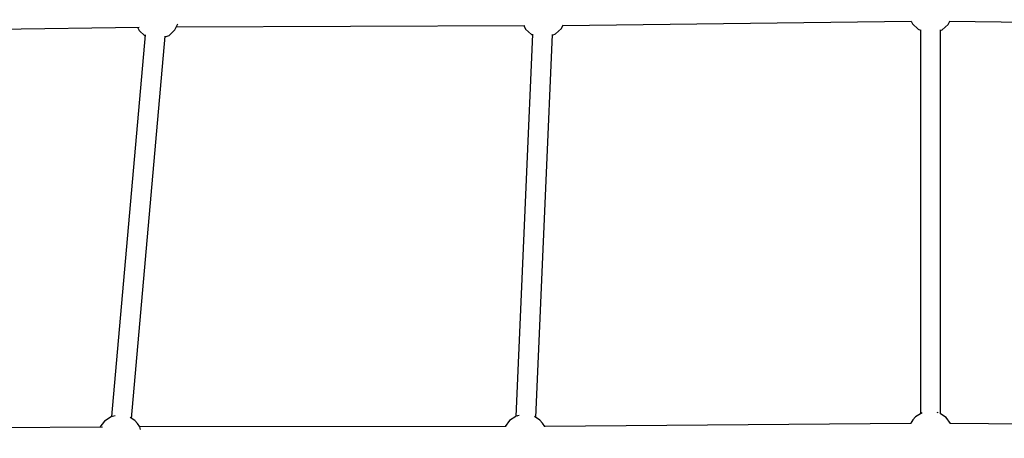
# Model space of a CAD drawing. Units: millimetres. Extents: x -16441 to 22732, y -12235 to 11526.
# Drawn here: x -2545 to -1661, y -6250 to -5875 of the extents above; entities that cross this region are included whole.
import ezdxf

# ---------------------------------------------------------------- set-up
doc = ezdxf.new("R2010")
doc.units = ezdxf.units.MM
doc.layers.add('WIDOK', color=7, linetype='Continuous')
doc.styles.get("Standard").update_dxf_attribs({"font": 'arial.ttf'})
doc.dimstyles.new('Kopia Kopia ISO-25 moduły', dxfattribs={"dimtxt": 300, "dimasz": 210, "dimexe": 1.25, "dimexo": 0.625, "dimgap": 80, "dimtad": 1, "dimdec": 1, "dimlfac": 0.001, "dimtxsty": 'Standard', "dimblk": 'OBLIQUE', "dimcen": 2.5, "dimse1": 1, "dimse2": 1, "dimadec": 0, "dimazin": 0, "dimtfac": 1, "dimtdec": 1, "dimtmove": 0, "dimatfit": 3, "dimfxl": 1, "dimtfillclr": 256, "dimarcsym": 0})

# ---------------------------------------------------------------- blocks, each defined once
blk = doc.blocks.new('*U1')
at = {"layer": 'WIDOK'}
for p, q in [((-3996.5, -2565.69), (-3993.95, -2560.33)), ((-3995.24, -2563.02), (-3682.26, -2561.9)), ((-3683.23, -2561.91), (-3681.68, -2564.96)), ((-3649.53, -2564.44), (-3647.92, -2561.05)), ((-3648.2, -2561.63), (-3335.62, -2557.86)), ((-3335.69, -2557.86), (-3334.55, -2560.26)), ((-3334.55, -2560.26), (-3329.34, -2565.17)), ((-3307.74, -2565.61), (-3302.4, -2560.78)), ((-3302.4, -2560.78), (-3300.92, -2557.87)), ((-3301.2, -2557.86), (-2989.03, -2561.63)), ((-4339.54, -2567.65), (-4028.48, -2563.31)), ((-4023.15, -2570.04), (-4053.31, -2912.58)), ((-4035.44, -2914.21), (-4005.26, -2571.26)), ((-4030.11, -2563.33), (-4028.65, -2566.2)), ((-4028.65, -2566.2), (-4023.31, -2571.04)), ((-4023.31, -2571.04), (-4023.24, -2571.06)), ((-4005.33, -2572.05), (-4001.71, -2570.6)), ((-4001.71, -2570.6), (-3996.5, -2565.69)), ((-3681.68, -2564.96), (-3676.34, -2569.8)), ((-3675.47, -2569.4), (-3681.2, -2699.92)), ((-3676.34, -2569.8), (-3675.5, -2570.12)), ((-3663.3, -2700.71), (-3657.55, -2569.73)), ((-3657.58, -2570.5), (-3654.74, -2569.36)), ((-3654.74, -2569.36), (-3649.53, -2564.44)), ((-3329.34, -2565.17), (-3327.26, -2566.01)), ((-3327.26, -2565.58), (-3327.25, -2600.57)), ((-3309.34, -2566.22), (-3307.74, -2565.61)), ((-3309.33, -2600.57), (-3309.34, -2565.68)), ((-3327.25, -2600.57), (-3327.23, -2910.1)), ((-3309.28, -2910.17), (-3309.33, -2600.57)), ((-3681.2, -2699.92), (-3690.57, -2912.54)), ((-3672.63, -2913.38), (-3663.3, -2700.71)), ((-4053.73, -2912.69), (-4059.75, -2916.54)), ((-4052.58, -2912.4), (-4053.73, -2912.69)), ((-4050.07, -2911.91), (-4052.58, -2912.4)), ((-4032.43, -2916.06), (-4036.61, -2913.49)), ((-3690.55, -2912.52), (-3696.22, -2916.15)), ((-3689.05, -2912.02), (-3689.57, -2912.14)), ((-3687.35, -2911.68), (-3689.05, -2912.02)), ((-3668.9, -2915.67), (-3673.86, -2912.62)), ((-3666.44, -2918.34), (-3668.9, -2915.67)), ((-3334.13, -2915.51), (-3336.06, -2918.58)), ((-3331.68, -2912.84), (-3334.13, -2915.51)), ((-3325.89, -2909.28), (-3331.68, -2912.84)), ((-3311.53, -2909.18), (-3312.46, -2909)), ((-3311.33, -2909.23), (-3311.53, -2909.18)), ((-3304.36, -2913.32), (-3309.38, -2910.11)), ((-3300.4, -2918.76), (-3304.36, -2913.32)), ((-4061.55, -2921.95), (-4388.88, -2924.15)), ((-4059.75, -2916.54), (-4063.69, -2921.96)), ((-4029.97, -2918.73), (-4032.43, -2916.06)), ((-4028.04, -2921.8), (-4029.97, -2918.73)), ((-3699.26, -2921.47), (-4028.04, -2921.82)), ((-4027.39, -2924.03), (-4028.04, -2921.8)), ((-3696.22, -2916.15), (-3700.09, -2921.48)), ((-3664.51, -2921.41), (-3666.44, -2918.34)), ((-3335.91, -2918.76), (-3664.57, -2921.32)), ((-3664.42, -2921.72), (-3664.51, -2921.41)), ((-3336.06, -2918.58), (-3336.12, -2918.76)), ((-2972.66, -2921.32), (-3300.71, -2918.76))]:
    blk.add_line(p, q, dxfattribs=at)
blk = doc.blocks.new('_Oblique')
at = {"color": 0, "linetype": 'ByBlock', "lineweight": -2}
blk.add_line((-0.5, -0.5), (0.5, 0.5), dxfattribs=at)
blk = doc.blocks.new('*D9')
at = {"color": 0, "lineweight": -2}
blk.add_line((-14538.78, -12129.63), (10877.67, -12129.63), dxfattribs=at)
at = {"layer": 'Defpoints', "color": 0}
for p in [(-14538.78, 305.35), (10877.67, 305.35), (10877.67, -12129.63)]:
    blk.add_point(p, dxfattribs=at)
at = {"color": 0, "lineweight": -2, "xscale": 210, "yscale": 210, "zscale": 210, "rotation": 180}
blk.add_blockref('_Oblique', (-14538.78, -12129.63), dxfattribs=at)
at = {"color": 0, "lineweight": -2, "xscale": 210, "yscale": 210, "zscale": 210}
blk.add_blockref('_Oblique', (10877.67, -12129.63), dxfattribs=at)
at = {"color": 0, "insert": (-1830.55, -11869.34), "char_height": 300, "attachment_point": 5}
blk.add_mtext('25,4m', dxfattribs=at)
blk = doc.blocks.new('*D10')
at = {"color": 0, "lineweight": -2}
blk.add_line((-15983.89, -10794.36), (-15983.89, 11420.84), dxfattribs=at)
at = {"layer": 'Defpoints', "color": 0}
for p in [(-15983.89, 11420.84), (772.08, 11420.84), (-129.67, -10794.36)]:
    blk.add_point(p, dxfattribs=at)
at = {"color": 0, "lineweight": -2, "xscale": 210, "yscale": 210, "zscale": 210}
for p, rotation in [((-15983.89, 11420.84), 90), ((-15983.89, -10794.36), 270)]:
    blk.add_blockref('_Oblique', p, dxfattribs=dict(at, rotation=rotation))
at = {"color": 0, "insert": (-16244.17, 313.24), "char_height": 300, "attachment_point": 5, "rotation": 90}
blk.add_mtext('22,2m', dxfattribs=at)

msp = doc.modelspace()

# ---------------------------------------------------------------- block references
at = {"layer": 'WIDOK'}
msp.add_blockref('*U1', (1590.97, -3318.22), dxfattribs=at)

# ---------------------------------------------------------------- dimensions: what is measured, and where the dimension line sits
dim = msp.add_linear_dim(base=(-15983.89, 11420.84), p1=(-129.67, -10794.36), p2=(772.08, 11420.84), angle=90, dimstyle='Kopia Kopia ISO-25 moduły', override={"dimpost": 'm'})
dim.commit()
dim.dimension.update_dxf_attribs({"geometry": '*D10', "text_midpoint": (-16244.17, 313.24)})
dim = msp.add_linear_dim(base=(10877.67, -12129.63), p1=(-14538.78, 305.35), p2=(10877.67, 305.35), dimstyle='Kopia Kopia ISO-25 moduły', override={"dimpost": 'm'})
dim.commit()
dim.dimension.update_dxf_attribs({"geometry": '*D9', "text_midpoint": (-1830.55, -11869.34)})

doc.saveas('drawing.dxf')
